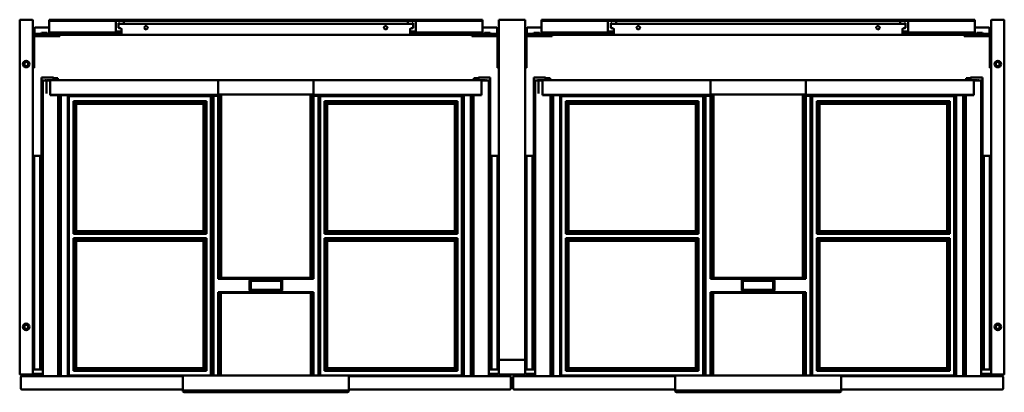
# Model space of a CAD drawing. Units: millimetres. Extents: x 450 to 1650, y 1258 to 1712.
import ezdxf

# ---------------------------------------------------------------- set-up
doc = ezdxf.new("R2010")
doc.units = ezdxf.units.MM
doc.header["$LTSCALE"] = 10
doc.layers.add('Visible Edges(Svedbergs)', color=7, linetype='Continuous', lineweight=50)

msp = doc.modelspace()

# ---------------------------------------------------------------- linework, layer by layer
at = {"layer": 'Visible Edges(Svedbergs)'}
for p, q in [((450, 1280.8), (450, 1710.8)), ((451, 1711.8), (465, 1711.8)), ((466, 1710.8), (466, 1280.8)), ((486, 1711.8), (491, 1711.8)), ((486, 1711.8), (486, 1710.5)), ((491, 1710.5), (486, 1710.5)), ((486, 1709.5), (486, 1710.5)), ((486, 1698.1), (486, 1709.5)), ((491, 1711.8), (746, 1711.8)), ((491, 1710.5), (746, 1710.5)), ((567, 1709.5), (567, 1710.5)), ((567, 1698.1), (567, 1709.5)), ((570.5, 1707.4), (571.8, 1707.4)), ((570.5, 1707.4), (570.5, 1707.4)), ((570.5, 1707), (570.5, 1707.4)), ((571.8, 1707.4), (570.5, 1707.4)), ((570.5, 1707), (570.5, 1701.7)), ((571.8, 1707.4), (571.8, 1707.4)), ((571.8, 1707.4), (571.8, 1707)), ((927, 1706.8), (573, 1706.8)), ((573, 1706.6), (927, 1706.6)), ((577, 1710.5), (577, 1709.5)), ((577, 1709.5), (577, 1706.8)), ((746, 1711.8), (750, 1711.8)), ((746, 1710.5), (746, 1711.8)), ((750, 1710.5), (746, 1710.5)), ((750, 1710.5), (750, 1711.8)), ((750, 1711.8), (754, 1711.8)), ((754, 1710.5), (750, 1710.5)), ((754, 1711.8), (754, 1710.5)), ((754, 1711.8), (1009, 1711.8)), ((754, 1710.5), (1009, 1710.5)), ((923, 1709.5), (923, 1710.5)), ((923, 1706.8), (923, 1709.5)), ((929.5, 1707.4), (928.3, 1707.4)), ((928.3, 1707.4), (928.3, 1707.4)), ((928.3, 1707.4), (928.3, 1707)), ((928.3, 1707.4), (929.5, 1707.4)), ((929.5, 1707.4), (929.5, 1707.4)), ((929.5, 1707), (929.5, 1707.4)), ((929.5, 1707), (929.5, 1701.7)), ((933, 1710.5), (933, 1709.5)), ((933, 1709.5), (933, 1698.1)), ((1009, 1711.8), (1014, 1711.8)), ((1014, 1710.5), (1009, 1710.5)), ((1014, 1710.5), (1014, 1711.8)), ((1014, 1710.5), (1014, 1709.5)), ((1014, 1709.5), (1014, 1698.1)), ((1034, 1711.8), (1066, 1711.8)), ((1034, 1690.3), (1034, 1711.8)), ((1066, 1711.8), (1066, 1690.3)), ((1086, 1711.8), (1091, 1711.8)), ((1086, 1711.8), (1086, 1710.5)), ((1091, 1710.5), (1086, 1710.5)), ((1086, 1709.5), (1086, 1710.5)), ((1086, 1698.1), (1086, 1709.5)), ((1091, 1711.8), (1346, 1711.8)), ((1091, 1710.5), (1346, 1710.5)), ((1167, 1709.5), (1167, 1710.5)), ((1167, 1698.1), (1167, 1709.5)), ((1170.5, 1707.4), (1171.8, 1707.4)), ((1170.5, 1707.4), (1170.5, 1707.4)), ((1170.5, 1707), (1170.5, 1707.4)), ((1171.8, 1707.4), (1170.5, 1707.4)), ((1170.5, 1707), (1170.5, 1701.7)), ((1171.8, 1707.4), (1171.8, 1707.4)), ((1171.8, 1707.4), (1171.8, 1707)), ((1527, 1706.8), (1173, 1706.8)), ((1173, 1706.6), (1527, 1706.6)), ((1177, 1710.5), (1177, 1709.5)), ((1177, 1709.5), (1177, 1706.8)), ((1346, 1711.8), (1350, 1711.8)), ((1346, 1710.5), (1346, 1711.8)), ((1350, 1710.5), (1346, 1710.5)), ((1350, 1710.5), (1350, 1711.8)), ((1350, 1711.8), (1354, 1711.8)), ((1354, 1710.5), (1350, 1710.5)), ((1354, 1711.8), (1354, 1710.5)), ((1354, 1711.8), (1609, 1711.8)), ((1354, 1710.5), (1609, 1710.5)), ((1523, 1709.5), (1523, 1710.5)), ((1523, 1706.8), (1523, 1709.5)), ((1529.5, 1707.4), (1528.3, 1707.4)), ((1528.3, 1707.4), (1528.3, 1707.4)), ((1528.3, 1707.4), (1528.3, 1707)), ((1528.3, 1707.4), (1529.5, 1707.4)), ((1529.5, 1707.4), (1529.5, 1707.4)), ((1529.5, 1707), (1529.5, 1707.4)), ((1529.5, 1707), (1529.5, 1701.7)), ((1533, 1710.5), (1533, 1709.5)), ((1533, 1709.5), (1533, 1698.1)), ((1609, 1711.8), (1614, 1711.8)), ((1614, 1710.5), (1609, 1710.5)), ((1614, 1710.5), (1614, 1711.8)), ((1614, 1710.5), (1614, 1709.5)), ((1614, 1709.5), (1614, 1698.1)), ((1634, 1710.8), (1634, 1280.8)), ((1649, 1711.8), (1635, 1711.8)), ((1650, 1280.8), (1650, 1710.8)), ((468, 1695.5), (468, 1701.4)), ((468, 1694.5), (468, 1695.5)), ((468, 1694.5), (469, 1694.5)), ((468, 1694.5), (468, 1693.3)), ((469, 1693.3), (468, 1693.3)), ((469, 1702.4), (486, 1702.4)), ((469, 1694.5), (573, 1694.5)), ((469, 1693.3), (488.8, 1693.3)), ((483.4, 1695.8), (476.6, 1695.8)), ((486, 1698.1), (486, 1696.1)), ((486, 1696.1), (567.1, 1696.1)), ((488.8, 1693.3), (498.8, 1693.3)), ((498.8, 1691.8), (498.8, 1693.3)), ((573, 1693.3), (498.8, 1693.3)), ((567, 1698.1), (567, 1696.1)), ((567.1, 1697.3), (568, 1697.3)), ((568, 1696.1), (567.1, 1696.1)), ((568, 1697.3), (574, 1697.3)), ((574, 1696.1), (568, 1696.1)), ((574, 1694.5), (573, 1694.5)), ((573, 1693.3), (574, 1693.3)), ((574, 1700.2), (574, 1695.3)), ((574, 1693.3), (574, 1695.3)), ((926, 1693.3), (574, 1693.3)), ((926, 1695.3), (926, 1700.2)), ((926, 1697.3), (932, 1697.3)), ((932, 1696.1), (926, 1696.1)), ((926, 1695.3), (926, 1693.3)), ((927, 1694.5), (926, 1694.5)), ((926, 1693.3), (927, 1693.3)), ((927, 1694.5), (1031, 1694.5)), ((1001.2, 1693.3), (927, 1693.3)), ((932, 1697.3), (932.9, 1697.3)), ((932.9, 1696.1), (932, 1696.1)), ((932.9, 1696.1), (1014, 1696.1)), ((933, 1696.1), (933, 1698.1)), ((1001.2, 1693.3), (1001.2, 1691.8)), ((1001.2, 1693.3), (1011.3, 1693.3)), ((1031, 1693.3), (1011.3, 1693.3)), ((1014, 1702.4), (1031, 1702.4)), ((1014, 1696.1), (1014, 1698.1)), ((1023.4, 1695.8), (1016.6, 1695.8)), ((1031, 1694.5), (1032, 1694.5)), ((1032, 1693.3), (1031, 1693.3)), ((1032, 1701.4), (1032, 1695.5)), ((1032, 1695.5), (1032, 1694.5)), ((1032, 1693.3), (1032, 1694.5)), ((1068, 1695.5), (1068, 1701.4)), ((1068, 1694.5), (1068, 1695.5)), ((1068, 1694.5), (1069, 1694.5)), ((1068, 1694.5), (1068, 1693.3)), ((1069, 1693.3), (1068, 1693.3)), ((1069, 1702.4), (1086, 1702.4)), ((1069, 1694.5), (1173, 1694.5)), ((1069, 1693.3), (1088.8, 1693.3)), ((1083.4, 1695.8), (1076.6, 1695.8)), ((1086, 1698.1), (1086, 1696.1)), ((1086, 1696.1), (1167.1, 1696.1)), ((1088.8, 1693.3), (1098.8, 1693.3)), ((1098.8, 1691.8), (1098.8, 1693.3)), ((1173, 1693.3), (1098.8, 1693.3)), ((1167, 1698.1), (1167, 1696.1)), ((1167.1, 1697.3), (1168, 1697.3)), ((1168, 1696.1), (1167.1, 1696.1)), ((1168, 1697.3), (1174, 1697.3)), ((1174, 1696.1), (1168, 1696.1)), ((1174, 1694.5), (1173, 1694.5)), ((1173, 1693.3), (1174, 1693.3)), ((1174, 1700.2), (1174, 1695.3)), ((1174, 1693.3), (1174, 1695.3)), ((1526, 1693.3), (1174, 1693.3)), ((1526, 1695.3), (1526, 1700.2)), ((1526, 1697.3), (1532, 1697.3)), ((1532, 1696.1), (1526, 1696.1)), ((1526, 1695.3), (1526, 1693.3)), ((1527, 1694.5), (1526, 1694.5)), ((1526, 1693.3), (1527, 1693.3)), ((1527, 1694.5), (1631, 1694.5)), ((1601.2, 1693.3), (1527, 1693.3)), ((1532, 1697.3), (1532.9, 1697.3)), ((1532.9, 1696.1), (1532, 1696.1)), ((1532.9, 1696.1), (1614, 1696.1)), ((1533, 1696.1), (1533, 1698.1)), ((1601.2, 1693.3), (1601.2, 1691.8)), ((1601.2, 1693.3), (1611.2, 1693.3)), ((1631, 1693.3), (1611.2, 1693.3)), ((1614, 1702.4), (1631, 1702.4)), ((1614, 1696.1), (1614, 1698.1)), ((1623.4, 1695.8), (1616.6, 1695.8)), ((1631, 1694.5), (1632, 1694.5)), ((1632, 1693.3), (1631, 1693.3)), ((1632, 1701.4), (1632, 1695.5)), ((1632, 1695.5), (1632, 1694.5)), ((1632, 1693.3), (1632, 1694.5)), ((467.5, 1663.3), (467.5, 1690.3)), ((469, 1691.8), (488.8, 1691.8)), ((498.8, 1691.8), (488.8, 1691.8)), ((1011.3, 1691.8), (1001.2, 1691.8)), ((1011.3, 1691.8), (1031, 1691.8)), ((1032.5, 1690.3), (1032.5, 1663.3)), ((1034, 1663.3), (1034, 1690.3)), ((1066, 1663.3), (1066, 1690.3)), ((1067.5, 1663.3), (1067.5, 1690.3)), ((1069, 1691.8), (1088.8, 1691.8)), ((1098.8, 1691.8), (1088.8, 1691.8)), ((1611.2, 1691.8), (1601.2, 1691.8)), ((1611.2, 1691.8), (1631, 1691.8)), ((1632.5, 1690.3), (1632.5, 1663.3)), ((467.5, 1663.3), (467.5, 1653.3)), ((1032.5, 1653.3), (1032.5, 1663.3)), ((1034, 1663.3), (1034, 1658.9)), ((1034, 1541.8), (1034, 1658.9)), ((1066, 1658.9), (1066, 1663.3)), ((1066, 1658.9), (1066, 1541.8)), ((1067.5, 1663.3), (1067.5, 1653.3)), ((1632.5, 1653.3), (1632.5, 1663.3)), ((466, 1653.3), (467.5, 1653.3)), ((1032.5, 1653.3), (1034, 1653.3)), ((1066, 1653.3), (1067.5, 1653.3)), ((1632.5, 1653.3), (1634, 1653.3)), ((476.5, 1641.3), (480.5, 1641.3)), ((476.5, 1285.8), (476.5, 1641.3)), ((487.1, 1637.8), (478.4, 1637.8)), ((478.4, 1277.8), (478.4, 1637.8)), ((487, 1641.3), (480.5, 1641.3)), ((481, 1637.8), (481, 1638)), ((481, 1638), (481.7, 1638)), ((481.7, 1638), (481.7, 1637.8)), ((482.5, 1638), (482.5, 1621.8)), ((482.5, 1638), (692, 1638)), ((487, 1641.3), (491, 1641.3)), ((487.1, 1620.1), (487.1, 1637.8)), ((491, 1638), (491, 1641.3)), ((496.6, 1640.5), (491, 1640.5)), ((496.6, 1638), (496.6, 1640.5)), ((496.6, 1638.2), (1003.4, 1638.2)), ((692, 1621.8), (692, 1638)), ((808, 1638), (808, 1621.8)), ((808, 1638), (1017.5, 1638)), ((1003.4, 1640.5), (1009, 1640.5)), ((1003.4, 1638), (1003.4, 1640.5)), ((1009, 1641.3), (1013, 1641.3)), ((1009, 1638), (1009, 1641.3)), ((1012.9, 1637.8), (1012.9, 1620.1)), ((1021.6, 1637.8), (1012.9, 1637.8)), ((1019.5, 1641.3), (1013, 1641.3)), ((1017.5, 1637.8), (1017.5, 1638)), ((1018.2, 1637.8), (1018.2, 1638)), ((1019, 1638), (1018.2, 1638)), ((1019, 1637.8), (1019, 1638)), ((1019.5, 1641.3), (1023.5, 1641.3)), ((1021.6, 1277.8), (1021.6, 1637.8)), ((1023.5, 1285.8), (1023.5, 1641.3)), ((1076.5, 1641.3), (1080.5, 1641.3)), ((1076.5, 1285.8), (1076.5, 1641.3)), ((1087.1, 1637.8), (1078.4, 1637.8)), ((1078.4, 1277.8), (1078.4, 1637.8)), ((1087, 1641.3), (1080.5, 1641.3)), ((1081, 1637.8), (1081, 1638)), ((1081, 1638), (1081.7, 1638)), ((1081.7, 1638), (1081.7, 1637.8)), ((1082.5, 1638), (1082.5, 1621.8)), ((1082.5, 1638), (1292, 1638)), ((1087, 1641.3), (1091, 1641.3)), ((1087.1, 1620.1), (1087.1, 1637.8)), ((1091, 1638), (1091, 1641.3)), ((1096.6, 1640.5), (1091, 1640.5)), ((1096.6, 1638), (1096.6, 1640.5)), ((1096.6, 1638.2), (1603.4, 1638.2)), ((1292, 1621.8), (1292, 1638)), ((1408, 1638), (1408, 1621.8)), ((1408, 1638), (1617.5, 1638)), ((1603.4, 1640.5), (1609, 1640.5)), ((1603.4, 1638), (1603.4, 1640.5)), ((1609, 1641.3), (1613, 1641.3)), ((1609, 1638), (1609, 1641.3)), ((1612.9, 1637.8), (1612.9, 1620.1)), ((1621.6, 1637.8), (1612.9, 1637.8)), ((1619.5, 1641.3), (1613, 1641.3)), ((1617.5, 1637.8), (1617.5, 1638)), ((1618.2, 1637.8), (1618.2, 1638)), ((1619, 1638), (1618.2, 1638)), ((1619, 1637.8), (1619, 1638)), ((1619.5, 1641.3), (1623.5, 1641.3)), ((1621.6, 1277.8), (1621.6, 1637.8)), ((1623.5, 1285.8), (1623.5, 1641.3)), ((487.1, 1620.5), (692, 1620.5)), ((496.9, 1620.1), (487.1, 1620.1)), ((487.2, 1620.1), (487.2, 1620.5)), ((491, 1620.1), (491, 1620.5)), ((497.7, 1620.1), (496.9, 1620.1)), ((496.9, 1277.8), (496.9, 1620.1)), ((500.2, 1620.1), (497.7, 1620.1)), ((497.7, 1277.8), (497.7, 1620.1)), ((502.7, 1620.1), (500.2, 1620.1)), ((500.2, 1277.8), (500.2, 1620.1)), ((500.3, 1620.1), (500.3, 1620.5)), ((507.5, 1620.1), (502.7, 1620.1)), ((504, 1620.5), (504, 1620.3)), ((504, 1620.3), (504.2, 1620.3)), ((504, 1620.3), (504, 1620.1)), ((504.2, 1620.5), (504.2, 1620.1)), ((508, 1620.1), (507.5, 1620.1)), ((508, 1620.1), (508.5, 1620.1)), ((508.5, 1277.8), (508.5, 1620.1)), ((686.9, 1620.5), (688.2, 1619.3)), ((687.1, 1620.3), (692, 1620.3)), ((692, 1621.8), (692, 1620.5)), ((692, 1620.8), (808, 1620.8)), ((692, 1620.3), (692, 1620.5)), ((692, 1619.3), (692, 1620.3)), ((808, 1620.5), (808, 1621.8)), ((808, 1620.5), (808, 1620.3)), ((808, 1620.5), (1012.9, 1620.5)), ((808, 1620.3), (808, 1619.3)), ((808, 1620.3), (812.9, 1620.3)), ((811.8, 1619.3), (813.1, 1620.5)), ((991.4, 1620.1), (991.9, 1620.1)), ((991.4, 1277.8), (991.4, 1620.1)), ((992.5, 1620.1), (991.9, 1620.1)), ((997.3, 1620.1), (992.5, 1620.1)), ((995.7, 1620.1), (995.7, 1620.5)), ((995.7, 1620.3), (996, 1620.3)), ((996, 1620.3), (996, 1620.5)), ((996, 1620.1), (996, 1620.3)), ((999.8, 1620.1), (997.3, 1620.1)), ((999.7, 1620.1), (999.7, 1620.5)), ((1002.3, 1620.1), (999.8, 1620.1)), ((999.8, 1277.8), (999.8, 1620.1)), ((1003.1, 1620.1), (1002.3, 1620.1)), ((1002.3, 1277.8), (1002.3, 1620.1)), ((1012.9, 1620.1), (1003.1, 1620.1)), ((1003.1, 1277.8), (1003.1, 1620.1)), ((1009, 1620.1), (1009, 1620.5)), ((1012.8, 1620.5), (1012.8, 1620.1)), ((1087.1, 1620.5), (1292, 1620.5)), ((1096.9, 1620.1), (1087.1, 1620.1)), ((1087.3, 1620.1), (1087.3, 1620.5)), ((1091, 1620.1), (1091, 1620.5)), ((1097.7, 1620.1), (1096.9, 1620.1)), ((1096.9, 1277.8), (1096.9, 1620.1)), ((1100.2, 1620.1), (1097.7, 1620.1)), ((1097.7, 1277.8), (1097.7, 1620.1)), ((1102.7, 1620.1), (1100.2, 1620.1)), ((1100.2, 1277.8), (1100.2, 1620.1)), ((1100.4, 1620.1), (1100.4, 1620.5)), ((1107.5, 1620.1), (1102.7, 1620.1)), ((1104, 1620.5), (1104, 1620.3)), ((1104, 1620.3), (1104.2, 1620.3)), ((1104, 1620.3), (1104, 1620.1)), ((1104.2, 1620.5), (1104.2, 1620.1)), ((1108.1, 1620.1), (1107.5, 1620.1)), ((1108.1, 1620.1), (1108.6, 1620.1)), ((1108.6, 1277.8), (1108.6, 1620.1)), ((1286.9, 1620.5), (1288.2, 1619.3)), ((1287.1, 1620.3), (1292, 1620.3)), ((1292, 1621.8), (1292, 1620.5)), ((1292, 1620.8), (1408, 1620.8)), ((1292, 1620.3), (1292, 1620.5)), ((1292, 1619.3), (1292, 1620.3)), ((1408, 1620.5), (1408, 1621.8)), ((1408, 1620.5), (1408, 1620.3)), ((1408, 1620.5), (1612.9, 1620.5)), ((1408, 1620.3), (1408, 1619.3)), ((1408, 1620.3), (1412.9, 1620.3)), ((1411.8, 1619.3), (1413.1, 1620.5)), ((1591.4, 1620.1), (1591.9, 1620.1)), ((1591.4, 1277.8), (1591.4, 1620.1)), ((1592.5, 1620.1), (1591.9, 1620.1)), ((1597.3, 1620.1), (1592.5, 1620.1)), ((1595.7, 1620.1), (1595.7, 1620.5)), ((1595.7, 1620.3), (1596, 1620.3)), ((1596, 1620.3), (1596, 1620.5)), ((1596, 1620.1), (1596, 1620.3)), ((1599.8, 1620.1), (1597.3, 1620.1)), ((1599.7, 1620.1), (1599.7, 1620.5)), ((1602.3, 1620.1), (1599.8, 1620.1)), ((1599.8, 1277.8), (1599.8, 1620.1)), ((1603.1, 1620.1), (1602.3, 1620.1)), ((1602.3, 1277.8), (1602.3, 1620.1)), ((1612.9, 1620.1), (1603.1, 1620.1)), ((1603.1, 1277.8), (1603.1, 1620.1)), ((1609, 1620.1), (1609, 1620.5)), ((1612.8, 1620.5), (1612.8, 1620.1)), ((509, 1277.8), (509, 1619.5)), ((509, 1619.5), (684, 1619.5)), ((510, 1618.5), (509, 1619.5)), ((510, 1278.8), (510, 1618.5)), ((510, 1618.5), (683, 1618.5)), ((515.5, 1451.2), (515.5, 1612.8)), ((515.5, 1612.8), (677.5, 1612.8)), ((515.5, 1612.8), (518.1, 1610.2)), ((674.9, 1610.2), (518.1, 1610.2)), ((518.1, 1610.2), (518.8, 1609.5)), ((518.1, 1610.2), (518.1, 1453.8)), ((518.8, 1609.5), (674.2, 1609.5)), ((518.8, 1454.5), (518.8, 1609.5)), ((674.9, 1610.2), (674.2, 1609.5)), ((674.2, 1609.5), (674.2, 1454.5)), ((674.9, 1610.2), (677.5, 1612.8)), ((674.9, 1453.8), (674.9, 1610.2)), ((677.5, 1612.8), (677.5, 1451.2)), ((684, 1619.5), (683, 1618.5)), ((683, 1618.5), (683, 1278.8)), ((684, 1619.5), (684, 1278.8)), ((685, 1278.8), (685, 1619.3)), ((685, 1619.3), (686, 1619.3)), ((686, 1619.3), (691.8, 1619.3)), ((686, 1278.8), (686, 1619.3)), ((691.8, 1619.3), (694.1, 1619.3)), ((691.8, 1396.3), (691.8, 1619.3)), ((694.1, 1619.3), (695.4, 1619.3)), ((694.1, 1619.3), (694.1, 1396.4)), ((695.4, 1397.7), (695.4, 1619.3)), ((804.6, 1619.3), (805.9, 1619.3)), ((804.6, 1397.7), (804.6, 1619.3)), ((805.9, 1619.3), (808.2, 1619.3)), ((805.9, 1619.3), (805.9, 1396.4)), ((808.2, 1619.3), (814, 1619.3)), ((808.2, 1619.3), (808.2, 1396.3)), ((815, 1619.3), (814, 1619.3)), ((814, 1619.3), (814, 1278.8)), ((815, 1278.8), (815, 1619.5)), ((815, 1619.5), (990, 1619.5)), ((816, 1618.5), (815, 1619.5)), ((815, 1619.3), (815, 1278.8)), ((816, 1278.8), (816, 1618.5)), ((816, 1618.5), (989, 1618.5)), ((821.5, 1451.2), (821.5, 1612.8)), ((821.5, 1612.8), (983.5, 1612.8)), ((821.5, 1612.8), (824.1, 1610.2)), ((980.9, 1610.2), (824.1, 1610.2)), ((824.1, 1610.2), (824.8, 1609.5)), ((824.1, 1610.2), (824.1, 1453.8)), ((824.8, 1609.5), (980.2, 1609.5)), ((824.8, 1454.5), (824.8, 1609.5)), ((980.9, 1610.2), (980.2, 1609.5)), ((980.2, 1609.5), (980.2, 1454.5)), ((980.9, 1610.2), (983.5, 1612.8)), ((980.9, 1453.8), (980.9, 1610.2)), ((983.5, 1612.8), (983.5, 1451.2)), ((990, 1619.5), (989, 1618.5)), ((989, 1618.5), (989, 1278.8)), ((990, 1619.5), (990, 1277.8)), ((1109, 1277.8), (1109, 1619.5)), ((1109, 1619.5), (1284, 1619.5)), ((1110, 1618.5), (1109, 1619.5)), ((1110, 1278.8), (1110, 1618.5)), ((1110, 1618.5), (1283, 1618.5)), ((1115.5, 1451.2), (1115.5, 1612.8)), ((1115.5, 1612.8), (1277.5, 1612.8)), ((1115.5, 1612.8), (1118.1, 1610.2)), ((1274.9, 1610.2), (1118.1, 1610.2)), ((1118.1, 1610.2), (1118.8, 1609.5)), ((1118.1, 1610.2), (1118.1, 1453.8)), ((1118.8, 1609.5), (1274.2, 1609.5)), ((1118.8, 1454.5), (1118.8, 1609.5)), ((1274.9, 1610.2), (1274.2, 1609.5)), ((1274.2, 1609.5), (1274.2, 1454.5)), ((1274.9, 1610.2), (1277.5, 1612.8)), ((1274.9, 1453.8), (1274.9, 1610.2)), ((1277.5, 1612.8), (1277.5, 1451.2)), ((1284, 1619.5), (1283, 1618.5)), ((1283, 1618.5), (1283, 1278.8)), ((1284, 1619.5), (1284, 1278.8)), ((1285, 1278.8), (1285, 1619.3)), ((1285, 1619.3), (1286, 1619.3)), ((1286, 1619.3), (1291.8, 1619.3)), ((1286, 1278.8), (1286, 1619.3)), ((1291.8, 1619.3), (1294.1, 1619.3)), ((1291.8, 1396.3), (1291.8, 1619.3)), ((1294.1, 1619.3), (1295.4, 1619.3)), ((1294.1, 1619.3), (1294.1, 1396.4)), ((1295.4, 1397.7), (1295.4, 1619.3)), ((1404.6, 1619.3), (1405.9, 1619.3)), ((1404.6, 1397.7), (1404.6, 1619.3)), ((1405.9, 1619.3), (1408.2, 1619.3)), ((1405.9, 1619.3), (1405.9, 1396.4)), ((1408.2, 1619.3), (1414, 1619.3)), ((1408.2, 1619.3), (1408.2, 1396.3)), ((1415, 1619.3), (1414, 1619.3)), ((1414, 1619.3), (1414, 1278.8)), ((1415, 1278.8), (1415, 1619.5)), ((1415, 1619.5), (1590, 1619.5)), ((1416, 1618.5), (1415, 1619.5)), ((1415, 1619.3), (1415, 1278.8)), ((1416, 1278.8), (1416, 1618.5)), ((1416, 1618.5), (1589, 1618.5)), ((1421.5, 1451.2), (1421.5, 1612.8)), ((1421.5, 1612.8), (1583.5, 1612.8)), ((1421.5, 1612.8), (1424.1, 1610.2)), ((1580.9, 1610.2), (1424.1, 1610.2)), ((1424.1, 1610.2), (1424.8, 1609.5)), ((1424.1, 1610.2), (1424.1, 1453.8)), ((1424.8, 1609.5), (1580.2, 1609.5)), ((1424.8, 1454.5), (1424.8, 1609.5)), ((1580.9, 1610.2), (1580.2, 1609.5)), ((1580.2, 1609.5), (1580.2, 1454.5)), ((1580.9, 1610.2), (1583.5, 1612.8)), ((1580.9, 1453.8), (1580.9, 1610.2)), ((1583.5, 1612.8), (1583.5, 1451.2)), ((1590, 1619.5), (1589, 1618.5)), ((1589, 1618.5), (1589, 1278.8)), ((1590, 1619.5), (1590, 1277.8)), ((466, 1546), (467.7, 1546)), ((466, 1545.5), (467.7, 1545.5)), ((467.7, 1546), (467.7, 1545.5)), ((468.7, 1546), (467.7, 1546)), ((467.7, 1542.5), (467.7, 1545.5)), ((467.7, 1289.3), (467.7, 1542.5)), ((471.2, 1546), (468.7, 1546)), ((471.9, 1546), (471.2, 1546)), ((472.7, 1546), (471.9, 1546)), ((472.7, 1546), (474.8, 1546)), ((474.8, 1546), (476.5, 1546)), ((474.8, 1285.8), (474.8, 1546)), ((1023.5, 1546), (1025.2, 1546)), ((1025.2, 1546), (1027.3, 1546)), ((1025.2, 1285.8), (1025.2, 1546)), ((1028.1, 1546), (1027.3, 1546)), ((1028.8, 1546), (1028.1, 1546)), ((1031.2, 1546), (1028.8, 1546)), ((1032.2, 1546), (1031.2, 1546)), ((1032.2, 1546), (1034, 1546)), ((1032.2, 1545.5), (1032.2, 1546)), ((1032.2, 1545.5), (1034, 1545.5)), ((1032.2, 1545.5), (1032.2, 1542.5)), ((1032.2, 1289.3), (1032.2, 1542.5)), ((1034, 1526.4), (1034, 1541.8)), ((1066, 1546), (1067.8, 1546)), ((1066, 1545.5), (1067.8, 1545.5)), ((1066, 1541.8), (1066, 1526.4)), ((1067.8, 1546), (1067.8, 1545.5)), ((1068.8, 1546), (1067.8, 1546)), ((1067.8, 1542.5), (1067.8, 1545.5)), ((1067.8, 1289.3), (1067.8, 1542.5)), ((1071.2, 1546), (1068.8, 1546)), ((1071.9, 1546), (1071.2, 1546)), ((1072.7, 1546), (1071.9, 1546)), ((1072.7, 1546), (1074.8, 1546)), ((1074.8, 1546), (1076.5, 1546)), ((1074.8, 1285.8), (1074.8, 1546)), ((1623.5, 1546), (1625.2, 1546)), ((1625.2, 1546), (1627.3, 1546)), ((1625.2, 1285.8), (1625.2, 1546)), ((1628.1, 1546), (1627.3, 1546)), ((1628.8, 1546), (1628.1, 1546)), ((1631.2, 1546), (1628.8, 1546)), ((1632.2, 1546), (1631.2, 1546)), ((1632.2, 1546), (1634, 1546)), ((1632.2, 1545.5), (1632.2, 1546)), ((1632.2, 1545.5), (1634, 1545.5)), ((1632.2, 1545.5), (1632.2, 1542.5)), ((1632.2, 1289.3), (1632.2, 1542.5)), ((1034, 1297.8), (1034, 1526.4)), ((1066, 1526.4), (1066, 1297.8)), ((515.5, 1451.2), (518.1, 1453.8)), ((518.1, 1453.8), (518.8, 1454.5)), ((518.1, 1453.8), (674.9, 1453.8)), ((674.2, 1454.5), (518.8, 1454.5)), ((674.2, 1454.5), (674.9, 1453.8)), ((674.9, 1453.8), (677.5, 1451.2)), ((821.5, 1451.2), (824.1, 1453.8)), ((824.1, 1453.8), (824.8, 1454.5)), ((824.1, 1453.8), (980.9, 1453.8)), ((980.2, 1454.5), (824.8, 1454.5)), ((980.2, 1454.5), (980.9, 1453.8)), ((980.9, 1453.8), (983.5, 1451.2)), ((1115.5, 1451.2), (1118.1, 1453.8)), ((1118.1, 1453.8), (1118.8, 1454.5)), ((1118.1, 1453.8), (1274.9, 1453.8)), ((1274.2, 1454.5), (1118.8, 1454.5)), ((1274.2, 1454.5), (1274.9, 1453.8)), ((1274.9, 1453.8), (1277.5, 1451.2)), ((1421.5, 1451.2), (1424.1, 1453.8)), ((1424.1, 1453.8), (1424.8, 1454.5)), ((1424.1, 1453.8), (1580.9, 1453.8)), ((1580.2, 1454.5), (1424.8, 1454.5)), ((1580.2, 1454.5), (1580.9, 1453.8)), ((1580.9, 1453.8), (1583.5, 1451.2)), ((677.5, 1451.2), (515.5, 1451.2)), ((515.5, 1446), (677.5, 1446)), ((515.5, 1284.5), (515.5, 1446)), ((515.5, 1446), (518.1, 1443.4)), ((518.8, 1442.7), (518.1, 1443.4)), ((518.1, 1443.4), (518.1, 1287.1)), ((674.9, 1443.4), (518.1, 1443.4)), ((518.8, 1442.7), (674.2, 1442.7)), ((518.8, 1287.8), (518.8, 1442.7)), ((674.9, 1443.4), (674.2, 1442.7)), ((674.2, 1442.7), (674.2, 1287.8)), ((677.5, 1446), (674.9, 1443.4)), ((674.9, 1287.1), (674.9, 1443.4)), ((677.5, 1446), (677.5, 1284.5)), ((983.5, 1451.2), (821.5, 1451.2)), ((821.5, 1446), (983.5, 1446)), ((821.5, 1284.5), (821.5, 1446)), ((821.5, 1446), (824.1, 1443.4)), ((824.8, 1442.7), (824.1, 1443.4)), ((824.1, 1443.4), (824.1, 1287.1)), ((980.9, 1443.4), (824.1, 1443.4)), ((824.8, 1442.7), (980.2, 1442.7)), ((824.8, 1287.8), (824.8, 1442.7)), ((980.9, 1443.4), (980.2, 1442.7)), ((980.2, 1442.7), (980.2, 1287.8)), ((983.5, 1446), (980.9, 1443.4)), ((980.9, 1287.1), (980.9, 1443.4)), ((983.5, 1446), (983.5, 1284.5)), ((1277.5, 1451.2), (1115.5, 1451.2)), ((1115.5, 1446), (1277.5, 1446)), ((1115.5, 1284.5), (1115.5, 1446)), ((1115.5, 1446), (1118.1, 1443.4)), ((1118.8, 1442.7), (1118.1, 1443.4)), ((1118.1, 1443.4), (1118.1, 1287.1)), ((1274.9, 1443.4), (1118.1, 1443.4)), ((1118.8, 1442.7), (1274.2, 1442.7)), ((1118.8, 1287.8), (1118.8, 1442.7)), ((1274.9, 1443.4), (1274.2, 1442.7)), ((1274.2, 1442.7), (1274.2, 1287.8)), ((1277.5, 1446), (1274.9, 1443.4)), ((1274.9, 1287.1), (1274.9, 1443.4)), ((1277.5, 1446), (1277.5, 1284.5)), ((1583.5, 1451.2), (1421.5, 1451.2)), ((1421.5, 1446), (1583.5, 1446)), ((1421.5, 1284.5), (1421.5, 1446)), ((1421.5, 1446), (1424.1, 1443.4)), ((1424.8, 1442.7), (1424.1, 1443.4)), ((1424.1, 1443.4), (1424.1, 1287.1)), ((1580.9, 1443.4), (1424.1, 1443.4)), ((1424.8, 1442.7), (1580.2, 1442.7)), ((1424.8, 1287.8), (1424.8, 1442.7)), ((1580.9, 1443.4), (1580.2, 1442.7)), ((1580.2, 1442.7), (1580.2, 1287.8)), ((1583.5, 1446), (1580.9, 1443.4)), ((1580.9, 1287.1), (1580.9, 1443.4)), ((1583.5, 1446), (1583.5, 1284.5)), ((691.8, 1396.3), (694.1, 1396.4)), ((808.2, 1396.3), (691.8, 1396.3)), ((694.1, 1396.4), (695.4, 1397.7)), ((804.6, 1397.7), (695.4, 1397.7)), ((730, 1382.9), (730, 1394.1)), ((731, 1395.1), (769, 1395.1)), ((731.5, 1383.1), (731.5, 1393.7)), ((731.7, 1393.9), (768.3, 1393.9)), ((768.5, 1393.7), (768.5, 1383.1)), ((770, 1394.1), (770, 1382.9)), ((804.6, 1397.7), (805.9, 1396.4)), ((805.9, 1396.4), (808.2, 1396.3)), ((1291.8, 1396.3), (1294.1, 1396.4)), ((1408.2, 1396.3), (1291.8, 1396.3)), ((1294.1, 1396.4), (1295.4, 1397.7)), ((1404.6, 1397.7), (1295.4, 1397.7)), ((1330, 1382.9), (1330, 1394.1)), ((1331, 1395.1), (1369, 1395.1)), ((1331.5, 1383.1), (1331.5, 1393.7)), ((1331.7, 1393.9), (1368.3, 1393.9)), ((1368.5, 1393.7), (1368.5, 1383.1)), ((1370, 1394.1), (1370, 1382.9)), ((1404.6, 1397.7), (1405.9, 1396.4)), ((1405.9, 1396.4), (1408.2, 1396.3)), ((808.2, 1380.3), (691.8, 1380.3)), ((691.8, 1380.3), (694.1, 1380.1)), ((691.8, 1278.8), (691.8, 1380.3)), ((695, 1379.2), (694.1, 1380.1)), ((694.1, 1380.1), (694.1, 1278.8)), ((769, 1381.9), (731, 1381.9)), ((768.3, 1382.9), (731.7, 1382.9)), ((805.9, 1380.1), (805, 1379.2)), ((805.9, 1380.1), (808.2, 1380.3)), ((805.9, 1278.8), (805.9, 1380.1)), ((808.2, 1278.8), (808.2, 1380.3)), ((1408.2, 1380.3), (1291.8, 1380.3)), ((1291.8, 1380.3), (1294.1, 1380.1)), ((1291.8, 1278.8), (1291.8, 1380.3)), ((1295, 1379.2), (1294.1, 1380.1)), ((1294.1, 1380.1), (1294.1, 1278.8)), ((1369, 1381.9), (1331, 1381.9)), ((1368.3, 1382.9), (1331.7, 1382.9)), ((1405.9, 1380.1), (1405, 1379.2)), ((1405.9, 1380.1), (1408.2, 1380.3)), ((1405.9, 1278.8), (1405.9, 1380.1)), ((1408.2, 1278.8), (1408.2, 1380.3)), ((805, 1379.2), (695, 1379.2)), ((695, 1379.2), (695, 1278.8)), ((805, 1278.8), (805, 1379.2)), ((1405, 1379.2), (1295, 1379.2)), ((1295, 1379.2), (1295, 1278.8)), ((1405, 1278.8), (1405, 1379.2)), ((1066, 1297.8), (1034, 1297.8)), ((1034, 1297.8), (1034, 1279.8)), ((1066, 1279.8), (1066, 1297.8)), ((466, 1286.3), (467.7, 1286.3)), ((467.7, 1285.8), (466, 1285.8)), ((467.7, 1286.3), (467.7, 1289.3)), ((467.7, 1286.3), (467.7, 1285.8)), ((467.7, 1285.8), (468.7, 1285.8)), ((468.7, 1285.8), (471.2, 1285.8)), ((471.2, 1285.8), (471.9, 1285.8)), ((471.9, 1285.8), (472.7, 1285.8)), ((474.8, 1285.8), (472.7, 1285.8)), ((476.5, 1285.8), (474.8, 1285.8)), ((478.4, 1285.8), (476.5, 1285.8)), ((518.1, 1287.1), (515.5, 1284.5)), ((677.5, 1284.5), (515.5, 1284.5)), ((518.1, 1287.1), (518.8, 1287.8)), ((518.1, 1287.1), (674.9, 1287.1)), ((674.2, 1287.8), (518.8, 1287.8)), ((674.9, 1287.1), (674.2, 1287.8)), ((674.9, 1287.1), (677.5, 1284.5)), ((824.1, 1287.1), (821.5, 1284.5)), ((983.5, 1284.5), (821.5, 1284.5)), ((824.1, 1287.1), (824.8, 1287.8)), ((824.1, 1287.1), (980.9, 1287.1)), ((980.2, 1287.8), (824.8, 1287.8)), ((980.9, 1287.1), (980.2, 1287.8)), ((980.9, 1287.1), (983.5, 1284.5)), ((1023.5, 1285.8), (1021.6, 1285.8)), ((1025.2, 1285.8), (1023.5, 1285.8)), ((1027.3, 1285.8), (1025.2, 1285.8)), ((1027.3, 1285.8), (1028.1, 1285.8)), ((1028.1, 1285.8), (1028.8, 1285.8)), ((1028.8, 1285.8), (1031.2, 1285.8)), ((1031.2, 1285.8), (1032.2, 1285.8)), ((1032.2, 1289.3), (1032.2, 1286.3)), ((1032.2, 1285.8), (1032.2, 1286.3)), ((1032.2, 1286.3), (1034, 1286.3)), ((1034, 1285.8), (1032.2, 1285.8)), ((1066, 1286.3), (1067.8, 1286.3)), ((1067.8, 1285.8), (1066, 1285.8)), ((1067.8, 1286.3), (1067.8, 1289.3)), ((1067.8, 1286.3), (1067.8, 1285.8)), ((1067.8, 1285.8), (1068.8, 1285.8)), ((1068.8, 1285.8), (1071.2, 1285.8)), ((1071.2, 1285.8), (1071.9, 1285.8)), ((1071.9, 1285.8), (1072.7, 1285.8)), ((1074.8, 1285.8), (1072.7, 1285.8)), ((1076.5, 1285.8), (1074.8, 1285.8)), ((1078.4, 1285.8), (1076.5, 1285.8)), ((1118.1, 1287.1), (1115.5, 1284.5)), ((1277.5, 1284.5), (1115.5, 1284.5)), ((1118.1, 1287.1), (1118.8, 1287.8)), ((1118.1, 1287.1), (1274.9, 1287.1)), ((1274.2, 1287.8), (1118.8, 1287.8)), ((1274.9, 1287.1), (1274.2, 1287.8)), ((1274.9, 1287.1), (1277.5, 1284.5)), ((1424.1, 1287.1), (1421.5, 1284.5)), ((1583.5, 1284.5), (1421.5, 1284.5)), ((1424.1, 1287.1), (1424.8, 1287.8)), ((1424.1, 1287.1), (1580.9, 1287.1)), ((1580.2, 1287.8), (1424.8, 1287.8)), ((1580.9, 1287.1), (1580.2, 1287.8)), ((1580.9, 1287.1), (1583.5, 1284.5)), ((1623.5, 1285.8), (1621.6, 1285.8)), ((1625.2, 1285.8), (1623.5, 1285.8)), ((1627.3, 1285.8), (1625.2, 1285.8)), ((1627.3, 1285.8), (1628.1, 1285.8)), ((1628.1, 1285.8), (1628.8, 1285.8)), ((1628.8, 1285.8), (1631.2, 1285.8)), ((1631.2, 1285.8), (1632.2, 1285.8)), ((1632.2, 1289.3), (1632.2, 1286.3)), ((1632.2, 1285.8), (1632.2, 1286.3)), ((1632.2, 1286.3), (1634, 1286.3)), ((1634, 1285.8), (1632.2, 1285.8)), ((465, 1279.8), (451, 1279.8)), ((451.5, 1276.8), (451.5, 1262.8)), ((649, 1277.8), (452.5, 1277.8)), ((467, 1280.8), (478.4, 1280.8)), ((509, 1277.8), (510, 1278.8)), ((683, 1278.8), (510, 1278.8)), ((649, 1261.5), (649, 1278.5)), ((649.2, 1278.8), (652, 1278.8)), ((848, 1278.8), (652, 1278.8)), ((683, 1278.8), (683, 1278.8)), ((816, 1278.8), (816, 1278.8)), ((989, 1278.8), (816, 1278.8)), ((848, 1278.8), (850.8, 1278.8)), ((851, 1278.5), (851, 1261.5)), ((1047.5, 1277.8), (851, 1277.8)), ((990, 1277.8), (989, 1278.8)), ((1021.6, 1280.8), (1033, 1280.8)), ((1021.6, 1278.5), (1022.1, 1278.5)), ((1022.1, 1278.5), (1022.1, 1280.8)), ((1034, 1279.8), (1066, 1279.8)), ((1048.5, 1262.8), (1048.5, 1276.8)), ((1051.5, 1276.8), (1051.5, 1262.8)), ((1249, 1277.8), (1052.5, 1277.8)), ((1067, 1280.8), (1078.4, 1280.8)), ((1109, 1277.8), (1110, 1278.8)), ((1283, 1278.8), (1110, 1278.8)), ((1249, 1261.5), (1249, 1278.5)), ((1249.2, 1278.8), (1252, 1278.8)), ((1448, 1278.8), (1252, 1278.8)), ((1283, 1278.8), (1283, 1278.8)), ((1416, 1278.8), (1416, 1278.8)), ((1589, 1278.8), (1416, 1278.8)), ((1448, 1278.8), (1450.7, 1278.8)), ((1451, 1278.5), (1451, 1261.5)), ((1647.5, 1277.8), (1451, 1277.8)), ((1590, 1277.8), (1589, 1278.8)), ((1621.6, 1280.8), (1633, 1280.8)), ((1621.6, 1278.5), (1622.1, 1278.5)), ((1622.1, 1278.5), (1622.1, 1280.8)), ((1635, 1279.8), (1649, 1279.8)), ((1648.5, 1262.8), (1648.5, 1276.8)), ((452.5, 1261.8), (649, 1261.8)), ((649, 1261.5), (649, 1261.3)), ((649, 1259.5), (649, 1261.3)), ((652, 1260.3), (848, 1260.3)), ((851, 1261.8), (1047.5, 1261.8)), ((851, 1261.3), (851, 1261.5)), ((851, 1261.3), (851, 1259.5)), ((1052.5, 1261.8), (1249, 1261.8)), ((1249, 1261.5), (1249, 1261.3)), ((1249, 1259.5), (1249, 1261.3)), ((1252, 1260.3), (1448, 1260.3)), ((1451, 1261.8), (1647.5, 1261.8)), ((1451, 1261.3), (1451, 1261.5)), ((1451, 1261.3), (1451, 1259.5)), ((649, 1259.5), (649, 1259.3)), ((652, 1258.3), (848, 1258.3)), ((851, 1259.3), (851, 1259.5)), ((1249, 1259.5), (1249, 1259.3)), ((1252, 1258.3), (1448, 1258.3)), ((1451, 1259.3), (1451, 1259.5))]:
    msp.add_line(p, q, dxfattribs=at)
for centre, radius in [((458, 1657.8), 4), ((458, 1657.8), 2.5), ((1642, 1657.8), 4), ((1642, 1657.8), 2.5), ((458, 1337.8), 4), ((458, 1337.8), 2.5), ((1642, 1337.8), 4), ((1642, 1337.8), 2.5)]:
    msp.add_circle(centre, radius, dxfattribs=at)
for centre, radius, start, end in [((451, 1710.8), 1, 90, 180), ((465, 1710.8), 1, 0, 90), ((1635, 1710.8), 1, 90, 180), ((1649, 1710.8), 1, 0, 90), ((469, 1690.3), 3, 90, 180), ((475.4, 1695.8), 1.25, 270, 0), ((484.6, 1695.8), 1.25, 180, 270), ((1015.4, 1695.8), 1.25, 270, 0), ((1024.6, 1695.8), 1.25, 180, 270), ((1031, 1690.3), 3, 0, 90), ((1069, 1690.3), 3, 90, 180), ((1075.4, 1695.8), 1.25, 270, 0), ((1084.6, 1695.8), 1.25, 180, 270), ((1615.4, 1695.8), 1.25, 270, 0), ((1624.6, 1695.8), 1.25, 180, 270), ((1631, 1690.3), 3, 0, 90), ((469, 1690.3), 1.5, 90, 180), ((1031, 1690.3), 1.5, 0, 90), ((1069, 1690.3), 1.5, 90, 180), ((1631, 1690.3), 1.5, 0, 90), ((731, 1394.1), 1, 90, 180), ((731.7, 1393.7), 0.2, 90, 180), ((768.3, 1393.7), 0.2, 0, 90), ((769, 1394.1), 1, 0, 90), ((1331, 1394.1), 1, 90, 180), ((1331.7, 1393.7), 0.2, 90, 180), ((1368.3, 1393.7), 0.2, 0, 90), ((1369, 1394.1), 1, 0, 90), ((731, 1382.9), 1, 180, 270), ((731.7, 1383.1), 0.2, 180, 270), ((768.3, 1383.1), 0.2, 270, 0), ((769, 1382.9), 1, 270, 0), ((1331, 1382.9), 1, 180, 270), ((1331.7, 1383.1), 0.2, 180, 270), ((1368.3, 1383.1), 0.2, 270, 0), ((1369, 1382.9), 1, 270, 0), ((451, 1280.8), 1, 180, 270), ((452.5, 1276.8), 1, 90, 180), ((465, 1280.8), 1, 270, 0), ((467, 1281.8), 1, 180, 270), ((1033, 1281.8), 1, 270, 0), ((1047.5, 1276.8), 1, 0, 90), ((1052.5, 1276.8), 1, 90, 180), ((1067, 1281.8), 1, 180, 270), ((1633, 1281.8), 1, 270, 0), ((1635, 1280.8), 1, 180, 270), ((1647.5, 1276.8), 1, 0, 90), ((1649, 1280.8), 1, 270, 0), ((452.5, 1262.8), 1, 180, 270), ((652, 1265.3), 5, 233.1301, 270), ((848, 1265.3), 5, 270, 306.8699), ((1047.5, 1262.8), 1, 270, 0), ((1052.5, 1262.8), 1, 180, 270), ((1252, 1265.3), 5, 233.1301, 270), ((1448, 1265.3), 5, 270, 306.8699), ((1647.5, 1262.8), 1, 270, 0), ((652, 1263.3), 5, 233.1301, 270), ((848, 1263.3), 5, 270, 306.8699), ((1252, 1263.3), 5, 233.1301, 270), ((1448, 1263.3), 5, 270, 306.8699)]:
    msp.add_arc(centre, radius, start, end, dxfattribs=at)
for centre, major_axis, ratio, start_param, end_param in [((573, 1707), (-2.5, 0), 0.173648, 0, 1.570796), ((573, 1707), (-1.25, 0), 0.173648, 0, 1.570796), ((927, 1707), (2.5, 0), 0.173648, 4.712389, 6.283185), ((927, 1707), (1.25, 0), 0.173648, 4.712389, 6.283185), ((1173, 1707), (-2.5, 0), 0.173648, 0, 1.570796), ((1173, 1707), (-1.25, 0), 0.173648, 0, 1.570796), ((1527, 1707), (2.5, 0), 0.173648, 4.712389, 6.283185), ((1527, 1707), (1.25, 0), 0.173648, 4.712389, 6.283185), ((469, 1701.4), (-1, 0), 0.984808, 4.712389, 6.283185), ((573, 1701.7), (-2.5, 0), 0.173648, 0, 1.570796), ((573, 1700.2), (1, 0), 0.984808, 0, 1.570796), ((604, 1702.1), (-2.11, 0), 0.984808, 0.052496, 3.089096), ((896, 1702.1), (-2.11, 0), 0.984808, 0.052496, 3.089096), ((927, 1700.2), (-1, 0), 0.984808, 4.712389, 6.283185), ((927, 1701.7), (2.5, 0), 0.173648, 4.712389, 6.283185), ((1031, 1701.4), (1, 0), 0.984808, 0, 1.570796), ((1069, 1701.4), (-1, 0), 0.984808, 4.712389, 6.283185), ((1173, 1701.7), (-2.5, 0), 0.173648, 0, 1.570796), ((1173, 1700.2), (1, 0), 0.984808, 0, 1.570796), ((1204, 1702.1), (-2.11, 0), 0.984808, 0.052496, 3.089096), ((1496, 1702.1), (-2.11, 0), 0.984808, 0.052496, 3.089096), ((1527, 1700.2), (-1, 0), 0.984808, 4.712389, 6.283185), ((1527, 1701.7), (2.5, 0), 0.173648, 4.712389, 6.283185), ((1631, 1701.4), (1, 0), 0.984808, 0, 1.570796)]:
    msp.add_ellipse(centre, major_axis=major_axis, ratio=ratio, start_param=start_param, end_param=end_param, dxfattribs=at)
for points, knots in [([(567, 1697.4), (567, 1697.4), (567, 1697.4), (567, 1697.3), (567, 1697.3), (567.1, 1697.3), (567.1, 1697.3), (567.1, 1697.3)], [0.14540135, 0.14540135, 0.14540135, 0.14540135, 0.15282419, 0.15282419, 0.18235888, 0.18235888, 0.19869276, 0.19869276, 0.19869276, 0.19869276]), ([(567.1, 1696.1), (567.1, 1696.1), (567.1, 1696.1), (567, 1696.1), (567, 1696.1), (567, 1696.1)], [0.09921509, 0.09921509, 0.09921509, 0.09921509, 0.11362218, 0.11362218, 0.1513597, 0.1513597, 0.1513597, 0.1513597]), ([(601.9, 1701.9), (601.9, 1702.1), (601.9, 1702.3), (602.1, 1702.8), (602.2, 1703), (602.5, 1703.3), (602.6, 1703.5), (603, 1703.7), (603.2, 1703.8), (603.6, 1703.9), (603.9, 1704), (604.3, 1703.9), (604.5, 1703.9), (604.9, 1703.7), (605.1, 1703.6), (605.5, 1703.4), (605.6, 1703.2), (605.9, 1702.8), (606, 1702.6), (606.1, 1702.2), (606.1, 1702.1), (606.1, 1701.9)], [3.141593, 3.141593, 3.141593, 3.141593, 3.469371, 3.469371, 3.795363, 3.795363, 4.117068, 4.117068, 4.434196, 4.434196, 4.748177, 4.748177, 5.061234, 5.061234, 5.375743, 5.375743, 5.693767, 5.693767, 6.016416, 6.016416, 6.283185, 6.283185, 6.283185, 6.283185]), ([(893.9, 1701.9), (893.9, 1702.1), (893.9, 1702.3), (894.1, 1702.8), (894.2, 1703), (894.5, 1703.3), (894.6, 1703.5), (895, 1703.7), (895.2, 1703.8), (895.6, 1703.9), (895.9, 1704), (896.3, 1703.9), (896.5, 1703.9), (896.9, 1703.7), (897.1, 1703.6), (897.5, 1703.4), (897.6, 1703.2), (897.9, 1702.8), (898, 1702.6), (898.1, 1702.2), (898.1, 1702.1), (898.1, 1701.9)], [3.141593, 3.141593, 3.141593, 3.141593, 3.469371, 3.469371, 3.795363, 3.795363, 4.117068, 4.117068, 4.434196, 4.434196, 4.748177, 4.748177, 5.061234, 5.061234, 5.375743, 5.375743, 5.693767, 5.693767, 6.016416, 6.016416, 6.283185, 6.283185, 6.283185, 6.283185]), ([(932.9, 1697.3), (932.9, 1697.3), (932.9, 1697.3), (933, 1697.3), (933, 1697.3), (933, 1697.4), (933, 1697.4), (933, 1697.4)], [0.98927981, 0.98927981, 0.98927981, 0.98927981, 1.00561369, 1.00561369, 1.03514839, 1.03514839, 1.04257123, 1.04257123, 1.04257123, 1.04257123]), ([(933, 1696.1), (933, 1696.1), (933, 1696.1), (932.9, 1696.1), (932.9, 1696.1), (932.9, 1696.1)], [0.1580782, 0.1580782, 0.1580782, 0.1580782, 0.19581572, 0.19581572, 0.21022281, 0.21022281, 0.21022281, 0.21022281]), ([(1167, 1697.4), (1167, 1697.4), (1167, 1697.4), (1167, 1697.3), (1167, 1697.3), (1167.1, 1697.3), (1167.1, 1697.3), (1167.1, 1697.3)], [0.14540135, 0.14540135, 0.14540135, 0.14540135, 0.15282419, 0.15282419, 0.18235888, 0.18235888, 0.19869276, 0.19869276, 0.19869276, 0.19869276]), ([(1167.1, 1696.1), (1167.1, 1696.1), (1167.1, 1696.1), (1167, 1696.1), (1167, 1696.1), (1167, 1696.1)], [0.09921509, 0.09921509, 0.09921509, 0.09921509, 0.11362218, 0.11362218, 0.1513597, 0.1513597, 0.1513597, 0.1513597]), ([(1201.9, 1701.9), (1201.9, 1702.1), (1201.9, 1702.3), (1202.1, 1702.8), (1202.2, 1703), (1202.5, 1703.3), (1202.6, 1703.5), (1203, 1703.7), (1203.2, 1703.8), (1203.6, 1703.9), (1203.9, 1704), (1204.3, 1703.9), (1204.5, 1703.9), (1204.9, 1703.7), (1205.1, 1703.6), (1205.5, 1703.4), (1205.6, 1703.2), (1205.9, 1702.8), (1206, 1702.6), (1206.1, 1702.2), (1206.1, 1702.1), (1206.1, 1701.9)], [3.141593, 3.141593, 3.141593, 3.141593, 3.469371, 3.469371, 3.795363, 3.795363, 4.117068, 4.117068, 4.434196, 4.434196, 4.748177, 4.748177, 5.061234, 5.061234, 5.375743, 5.375743, 5.693767, 5.693767, 6.016416, 6.016416, 6.283185, 6.283185, 6.283185, 6.283185]), ([(1493.9, 1701.9), (1493.9, 1702.1), (1493.9, 1702.3), (1494.1, 1702.8), (1494.2, 1703), (1494.5, 1703.3), (1494.6, 1703.5), (1495, 1703.7), (1495.2, 1703.8), (1495.6, 1703.9), (1495.9, 1704), (1496.3, 1703.9), (1496.5, 1703.9), (1496.9, 1703.7), (1497.1, 1703.6), (1497.5, 1703.4), (1497.6, 1703.2), (1497.9, 1702.8), (1498, 1702.6), (1498.1, 1702.2), (1498.1, 1702.1), (1498.1, 1701.9)], [3.141593, 3.141593, 3.141593, 3.141593, 3.469371, 3.469371, 3.795363, 3.795363, 4.117068, 4.117068, 4.434196, 4.434196, 4.748177, 4.748177, 5.061234, 5.061234, 5.375743, 5.375743, 5.693767, 5.693767, 6.016416, 6.016416, 6.283185, 6.283185, 6.283185, 6.283185]), ([(1532.9, 1697.3), (1532.9, 1697.3), (1532.9, 1697.3), (1533, 1697.3), (1533, 1697.3), (1533, 1697.4), (1533, 1697.4), (1533, 1697.4)], [0.98927981, 0.98927981, 0.98927981, 0.98927981, 1.00561369, 1.00561369, 1.03514839, 1.03514839, 1.04257123, 1.04257123, 1.04257123, 1.04257123]), ([(1533, 1696.1), (1533, 1696.1), (1533, 1696.1), (1532.9, 1696.1), (1532.9, 1696.1), (1532.9, 1696.1)], [0.1580782, 0.1580782, 0.1580782, 0.1580782, 0.19581572, 0.19581572, 0.21022281, 0.21022281, 0.21022281, 0.21022281]), ([(649, 1278.5), (649, 1278.5), (649, 1278.6), (649, 1278.6), (649, 1278.6), (649.1, 1278.7), (649.1, 1278.7), (649.2, 1278.7), (649.2, 1278.7), (649.2, 1278.7), (649.2, 1278.8), (649.2, 1278.8), (649.2, 1278.8), (649.2, 1278.8)], [-0.04162551, -0.04162551, -0.04162551, -0.04162551, -0.0328016, -0.0328016, -0.02350363, -0.02350363, -0.01314224, -0.01314224, -0.00661232, -0.00661232, 0, 0, 0.00025173, 0.00025173, 0.00025173, 0.00025173]), ([(850.8, 1278.8), (850.8, 1278.8), (850.8, 1278.8), (850.8, 1278.8), (850.8, 1278.7), (850.8, 1278.7), (850.8, 1278.7), (850.9, 1278.7), (850.9, 1278.7), (851, 1278.6), (851, 1278.6), (851, 1278.6), (851, 1278.5), (851, 1278.5)], [-0.0417187, -0.0417187, -0.0417187, -0.0417187, -0.04146792, -0.04146792, -0.03488063, -0.03488063, -0.02837543, -0.02837543, -0.01805327, -0.01805327, -0.0087905, -0.0087905, 0, 0, 0, 0]), ([(1249, 1278.5), (1249, 1278.5), (1249, 1278.6), (1249, 1278.6), (1249, 1278.6), (1249.1, 1278.7), (1249.1, 1278.7), (1249.2, 1278.7), (1249.2, 1278.7), (1249.2, 1278.7), (1249.2, 1278.8), (1249.2, 1278.8), (1249.2, 1278.8), (1249.2, 1278.8)], [-0.04162551, -0.04162551, -0.04162551, -0.04162551, -0.0328016, -0.0328016, -0.02350363, -0.02350363, -0.01314224, -0.01314224, -0.00661232, -0.00661232, 0, 0, 0.00025173, 0.00025173, 0.00025173, 0.00025173]), ([(1450.7, 1278.8), (1450.7, 1278.8), (1450.7, 1278.8), (1450.8, 1278.8), (1450.8, 1278.7), (1450.8, 1278.7), (1450.8, 1278.7), (1450.9, 1278.7), (1450.9, 1278.7), (1451, 1278.6), (1451, 1278.6), (1451, 1278.6), (1451, 1278.5), (1451, 1278.5)], [-0.0417187, -0.0417187, -0.0417187, -0.0417187, -0.04146792, -0.04146792, -0.03488063, -0.03488063, -0.02837543, -0.02837543, -0.01805327, -0.01805327, -0.0087905, -0.0087905, 0, 0, 0, 0])]:
    msp.add_open_spline(points, degree=3, knots=knots, dxfattribs=at)

doc.saveas('drawing.dxf')
